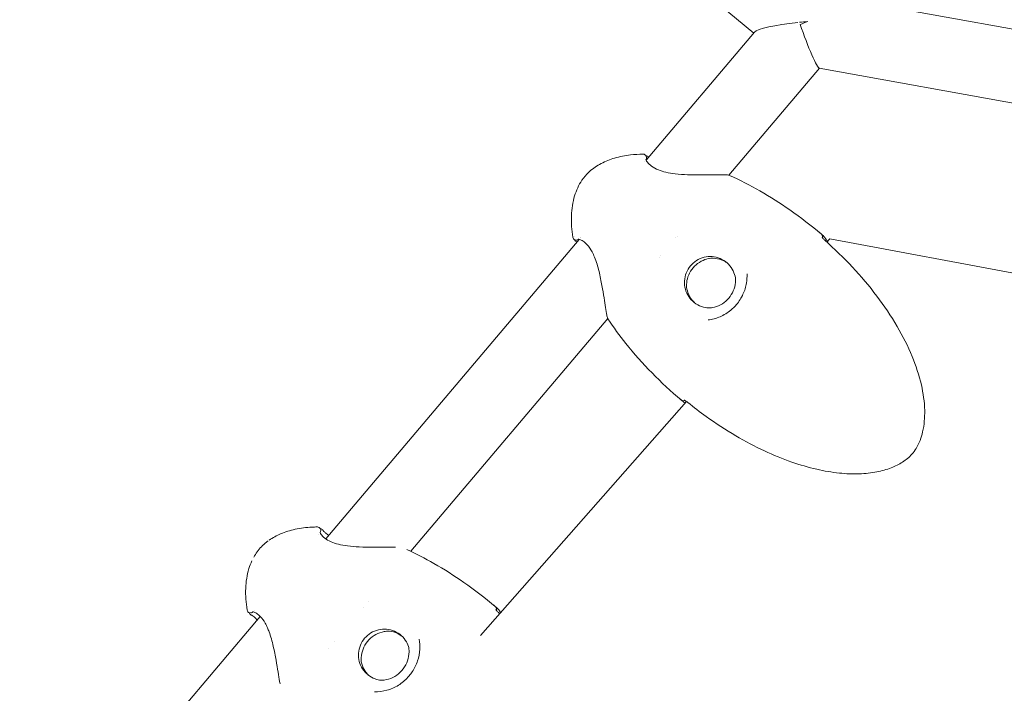
# Model space of a CAD drawing. Units: millimetres. Extents: x -4395 to 5470, y -3858 to 5750.
# Drawn here: x -204 to 12, y 371 to 519 of the extents above; entities that cross this region are included whole.
import ezdxf

# ---------------------------------------------------------------- set-up
doc = ezdxf.new("R2010")
doc.units = ezdxf.units.MM
doc.header["$MEASUREMENT"] = 0
doc.layers.add('HAGS-Dim Plan', color=7, linetype='Continuous', lineweight=100)
doc.layers.add('HAGS-Plan', color=7, linetype='Continuous')
doc.dimstyles.new('HAGS - Dim Plan', dxfattribs={"dimtxt": 300, "dimasz": 200, "dimexe": 0.18, "dimexo": 0.0625, "dimgap": 150, "dimtad": 0, "dimlfac": 0.001, "dimrnd": 0.05, "dimzin": 1, "dimdsep": 46, "dimtxsty": 'Standard', "dimblk": 'HAGS - Dim Plan arrow', "dimcen": 0.1, "dimse1": 1, "dimse2": 1, "dimclrd": 1, "dimadec": 0, "dimazin": 0, "dimtfac": 1, "dimtofl": 0, "dimtmove": 0, "dimatfit": 3, "dimfxl": 1, "dimtolj": 1, "dimtzin": 0, "dimarcsym": 0})

# ---------------------------------------------------------------- blocks, each defined once
blk = doc.blocks.new('HAGS - Dim Plan arrow')
at = {"color": 1, "lineweight": 0}
blk.add_lwpolyline([(0, 0, 0, 0.35, 0), (-1, 0, 0.015, 0.015, 0)], format="xyseb", dxfattribs=at)
blk = doc.blocks.new('*D7')
at = {"layer": 'Defpoints', "color": 0, "transparency": 16777216}
for p in [(-134.9, 4457.16), (2489.43, -2942.01), (5273.12, -2942.01)]:
    blk.add_point(p, dxfattribs=at)
at = {"layer": 'HAGS-Dim Plan', "color": 1, "lineweight": -2, "transparency": 16777216}
for p, q in [((5273.12, 4257.16), (5273.12, 1332.13)), ((5273.12, -2742.01), (5273.12, -117.87))]:
    blk.add_line(p, q, dxfattribs=at)
at = {"layer": 'HAGS-Dim Plan', "color": 1, "lineweight": -2, "transparency": 16777216, "xscale": 200, "yscale": 200, "zscale": 200}
for p, rotation in [((5273.12, 4457.16), 90), ((5273.12, -2942.01), 270)]:
    blk.add_blockref('HAGS - Dim Plan arrow', p, dxfattribs=dict(at, rotation=rotation))
at = {"layer": 'HAGS-Dim Plan', "color": 0, "lineweight": 50, "transparency": 16777216, "insert": (5273.12, 607.13), "char_height": 300, "attachment_point": 5, "rotation": 90}
blk.add_mtext('\\A1;7.40m', dxfattribs=at)
blk = doc.blocks.new('*D8')
at = {"layer": 'Defpoints', "color": 0, "transparency": 16777216}
for p in [(4149.93, 5552.96), (-3943.17, -1031.95), (4149.93, -1281.51)]:
    blk.add_point(p, dxfattribs=at)
at = {"layer": 'HAGS-Dim Plan', "color": 1, "lineweight": -2, "transparency": 16777216}
for p, q in [((-3743.17, 5552.96), (-651.6, 5552.96)), ((3949.93, 5552.96), (698.4, 5552.96))]:
    blk.add_line(p, q, dxfattribs=at)
at = {"layer": 'HAGS-Dim Plan', "color": 1, "lineweight": -2, "transparency": 16777216, "xscale": 200, "yscale": 200, "zscale": 200, "rotation": 180}
blk.add_blockref('HAGS - Dim Plan arrow', (-3943.17, 5552.96), dxfattribs=at)
at = {"layer": 'HAGS-Dim Plan', "color": 1, "lineweight": -2, "transparency": 16777216, "xscale": 200, "yscale": 200, "zscale": 200}
blk.add_blockref('HAGS - Dim Plan arrow', (4149.93, 5552.96), dxfattribs=at)
at = {"layer": 'HAGS-Dim Plan', "color": 0, "lineweight": 50, "transparency": 16777216, "insert": (23.4, 5552.96), "char_height": 300, "attachment_point": 5}
blk.add_mtext('\\A1;8.10m', dxfattribs=at)
blk = doc.blocks.new('*D9')
at = {"layer": 'Defpoints', "color": 0, "transparency": 16777216}
for p in [(-138.35, 2922.83), (-2352.95, -1643.72, 10), (4851.06, -1643.72)]:
    blk.add_point(p, dxfattribs=at)
at = {"layer": 'HAGS-Dim Plan', "color": 1, "lineweight": -2, "transparency": 16777216}
for p, q in [((4851.06, 2722.83), (4851.06, 1255.42)), ((4851.06, -1443.72), (4851.06, -244.58))]:
    blk.add_line(p, q, dxfattribs=at)
at = {"layer": 'HAGS-Dim Plan', "color": 1, "lineweight": -2, "transparency": 16777216, "xscale": 200, "yscale": 200, "zscale": 200}
for p, rotation in [((4851.06, 2922.83), 90), ((4851.06, -1643.72), 270)]:
    blk.add_blockref('HAGS - Dim Plan arrow', p, dxfattribs=dict(at, rotation=rotation))
at = {"layer": 'HAGS-Dim Plan', "color": 0, "lineweight": 50, "transparency": 16777216, "insert": (4851.06, 505.42), "char_height": 300, "attachment_point": 5, "rotation": 90}
blk.add_mtext('\\A1;4.55m', dxfattribs=at)
blk = doc.blocks.new('*D10')
at = {"layer": 'Defpoints', "color": 0, "transparency": 16777216}
for p in [(2617.02, 5182.27), (2617.02, -1273.08), (-2478.82, -1518.72)]:
    blk.add_point(p, dxfattribs=at)
at = {"layer": 'HAGS-Dim Plan', "color": 1, "lineweight": -2, "transparency": 16777216}
for p, q in [((-2278.82, 5182.27), (-605.9, 5182.27)), ((2417.02, 5182.27), (744.1, 5182.27))]:
    blk.add_line(p, q, dxfattribs=at)
at = {"layer": 'HAGS-Dim Plan', "color": 1, "lineweight": -2, "transparency": 16777216, "xscale": 200, "yscale": 200, "zscale": 200, "rotation": 180}
blk.add_blockref('HAGS - Dim Plan arrow', (-2478.82, 5182.27), dxfattribs=at)
at = {"layer": 'HAGS-Dim Plan', "color": 1, "lineweight": -2, "transparency": 16777216, "xscale": 200, "yscale": 200, "zscale": 200}
blk.add_blockref('HAGS - Dim Plan arrow', (2617.02, 5182.27), dxfattribs=at)
at = {"layer": 'HAGS-Dim Plan', "color": 0, "lineweight": 50, "transparency": 16777216, "insert": (69.1, 5182.27), "char_height": 300, "attachment_point": 5}
blk.add_mtext('\\A1;5.10m', dxfattribs=at)

msp = doc.modelspace()

# ---------------------------------------------------------------- linework, layer by layer
at = {"lineweight": 0}
for centre, start, end in [((-67.275, 488.283), 326.67223, 90.3488), ((-66.778, 487.992), 28.39981, 81.79685), ((-48.605, 483.705), 65.85763, 83.24266), ((-81.966, 470.926), 189.16349, 312.83877), ((-81.596, 470.484), 197.71545, 251.11249), ((-28.593, 470.903), 6.41964, 49.7588), ((-28.155, 470.542), 43.22659, 49.75879), ((-74.365, 453.269), 196.26964, 213.65466), ((-58.432, 435.648), 229.75349, 273.09265), ((-58.004, 435.276), 229.75351, 236.2857), ((-138.854, 406.403), 323.6328, 90.42464), ((-138.283, 406.049), 30.14538, 84.331), ((-100.255, 389.093), 353.37554, 49.75881), ((-153.545, 389.045), 189.08765, 315.87324), ((-153.101, 388.541), 195.18129, 249.36692), ((-99.743, 388.67), 43.63672, 49.7588)]:
    msp.add_arc(centre, 0.762, start, end, dxfattribs=at)
at = {"layer": 'HAGS-Plan', "lineweight": 0}
for p, q in [((-42.967, 515.628), (-250.931, 689.277)), ((84.143, 503.81), (-28.254, 524.122)), ((-42.78, 515.849), (-66.586, 487.723)), ((-28.535, 507.914), (-48.403, 484.44)), ((84.413, 487.502), (-28.574, 507.921)), ((-66.953, 487.483), (-66.953, 487.483)), ((-48.425, 484.413), (-48.425, 484.413)), ((-81.299, 470.339), (-136.99, 404.54)), ((-81.124, 470.741), (-81.124, 470.741)), ((-81.009, 470.682), (-81.009, 470.682)), ((-60.081, 470.642), (-60.081, 470.642)), ((-59.687, 470.912), (-59.688, 470.911)), ((-26.228, 470.456), (-26.877, 469.72)), ((82.935, 450.036), (-26.228, 470.456)), ((-63.579, 466.314), (-63.579, 466.313)), ((-63.378, 466.747), (-63.378, 466.746)), ((-75.056, 452.948), (-118.33, 401.821)), ((-75.034, 452.975), (-75.034, 452.975)), ((-57.721, 434.734), (-103.023, 383.348)), ((-57.7, 434.757), (-57.7, 434.757)), ((-138.549, 405.584), (-138.549, 405.584)), ((-118.331, 401.82), (-118.331, 401.82)), ((-128.785, 389.468), (-128.785, 389.468)), ((-127.63, 390.833), (-127.63, 390.832)), ((-151.399, 387.515), (-194.296, 336.833)), ((-152.687, 388.88), (-152.687, 388.88)), ((-135.178, 381.914), (-135.178, 381.914)), ((-136.333, 380.549), (-136.334, 380.549))]:
    msp.add_line(p, q, dxfattribs=at)
for start_param, end_param in [(1.7038006, 3.0068237), (1.5051033, 1.6734762)]:
    msp.add_ellipse((-31.658, 516.607), major_axis=(11.207, 0.97), ratio=0.1346895, start_param=start_param, end_param=end_param, dxfattribs=at)
at = {"layer": 'HAGS-Plan', "lineweight": 0, "extrusion": (1.56623e-16, 1.85051e-16, -1)}
msp.add_ellipse((-31.658, 516.607), major_axis=(-14.914, -5.356), ratio=0.0805177, start_param=1.5243428, end_param=1.6402875, dxfattribs=at)
at = {"layer": 'HAGS-Plan', "lineweight": 0, "extrusion": (-9.23802e-17, -1.09148e-16, -1)}
msp.add_ellipse((-31.658, 516.607), major_axis=(-3.119, 8.684), ratio=0.0805177, start_param=3.1880461, end_param=4.850956, dxfattribs=at)
at = {"layer": 'HAGS-Plan', "lineweight": 0}
for points, knots in [([(-79.018, 485.257), (-78.256, 485.932), (-77.401, 486.511), (-75.558, 487.49), (-74.554, 487.887), (-72.393, 488.526), (-71.219, 488.75), (-69.125, 488.989), (-68.201, 489.04), (-67.279, 489.045)], [0, 0, 0, 0, 3.056201, 3.056201, 6.2657348, 6.2657348, 9.8319145, 9.8319145, 12.6090402, 12.6090402, 12.6090402, 12.6090402]), ([(-66.652, 487.934), (-66.652, 487.934), (-66.645, 487.868), (-66.555, 487.644), (-66.459, 487.466), (-66.108, 487.005), (-65.807, 486.696), (-65.005, 486.11), (-64.494, 485.826), (-63.411, 485.389), (-62.849, 485.218), (-61.603, 484.928), (-60.903, 484.815), (-59.321, 484.627), (-58.425, 484.567), (-56.527, 484.488), (-55.517, 484.477), (-53.531, 484.479), (-52.542, 484.492), (-50.833, 484.512), (-50.083, 484.518), (-49.083, 484.503), (-48.758, 484.491), (-48.515, 484.462)], [1.5385625, 1.5385625, 1.5385625, 1.5385625, 2.9086782, 2.9086782, 4.5899104, 4.5899104, 6.8239798, 6.8239798, 8.9780972, 8.9780972, 10.8388468, 10.8388468, 12.9587996, 12.9587996, 15.6257652, 15.6257652, 18.7219387, 18.7219387, 22.0297451, 22.0297451, 25.1559531, 25.1559531, 27.4674929, 27.4674929, 27.4674929, 27.4674929]), ([(-82.718, 470.804), (-82.972, 472.378), (-83.096, 473.985), (-82.971, 477.039), (-82.75, 478.509), (-81.953, 481.101), (-81.425, 482.265), (-80.729, 483.306)], [0, 0, 0, 0, 4.8018821, 4.8018821, 9.1931479, 9.1931479, 12.9482324, 12.9482324, 12.9482324, 12.9482324]), ([(-48.293, 484.4), (-46.009, 483.377), (-43.777, 482.23), (-39.345, 479.694), (-37.143, 478.293), (-32.625, 475.14), (-30.319, 473.362), (-28.101, 471.485)], [0, 0, 0, 0, 7.5589828, 7.5589828, 15.4247103, 15.4247103, 24.2036488, 24.2036488, 24.2036488, 24.2036488]), ([(-75.097, 453.056), (-75.148, 453.23), (-75.196, 453.447), (-75.334, 454.154), (-75.431, 454.726), (-75.636, 456.01), (-75.745, 456.727), (-75.998, 458.332), (-76.145, 459.244), (-76.496, 461.195), (-76.706, 462.255), (-77.224, 464.36), (-77.539, 465.432), (-78.106, 466.823), (-78.292, 467.224), (-78.816, 468.198), (-79.188, 468.732), (-79.862, 469.475), (-80.17, 469.736), (-80.748, 470.129), (-81.02, 470.254), (-81.326, 470.349), (-81.413, 470.365), (-81.5, 470.371), (-81.519, 470.369), (-81.519, 470.369)], [0, 0, 0, 0, 1.7197571, 1.7197571, 4.4187932, 4.4187932, 7.0448896, 7.0448896, 9.9988511, 9.9988511, 13.2401196, 13.2401196, 16.5091583, 16.5091583, 17.8977847, 17.8977847, 20.1553306, 20.1553306, 22.0298984, 22.0298984, 24.0698282, 24.0698282, 25.1940171, 25.1940171, 25.9496398, 25.9496398, 25.9496398, 25.9496398]), ([(-27.334, 470.126), (-25.229, 468.268), (-23.209, 466.309), (-19.392, 462.221), (-17.588, 460.089), (-14.302, 455.736), (-12.804, 453.516), (-10.215, 449.088), (-9.096, 446.882), (-7.324, 442.584), (-6.626, 440.495), (-5.717, 436.531), (-5.448, 434.651), (-5.369, 431.194), (-5.493, 429.596), (-6.142, 426.785), (-6.603, 425.526), (-7.558, 423.975), (-7.865, 423.557), (-8.8, 422.494), (-9.506, 421.906), (-11.044, 420.911), (-11.888, 420.498), (-13.777, 419.765), (-14.842, 419.472), (-17.173, 419.018), (-18.452, 418.885), (-21.198, 418.788), (-22.672, 418.851), (-25.804, 419.174), (-27.465, 419.461), (-30.966, 420.262), (-32.806, 420.803), (-36.642, 422.138), (-38.636, 422.957), (-42.742, 424.87), (-44.851, 425.987), (-49.129, 428.5), (-51.294, 429.917), (-54.775, 432.421), (-56.132, 433.459), (-57.458, 434.535)], [0, 0, 0, 0, 8.4824685, 8.4824685, 16.8965228, 16.8965228, 24.9533705, 24.9533705, 32.3818783, 32.3818783, 38.9772462, 38.9772462, 44.6372079, 44.6372079, 49.3812851, 49.3812851, 53.3028747, 53.3028747, 54.8456887, 54.8456887, 57.5509403, 57.5509403, 60.3430573, 60.3430573, 63.6383688, 63.6383688, 67.485363, 67.485363, 71.9111001, 71.9111001, 76.9753492, 76.9753492, 82.7449308, 82.7449308, 89.2349927, 89.2349927, 96.4244458, 96.4244458, 104.2232291, 104.2232291, 109.3805293, 109.3805293, 109.3805293, 109.3805293]), ([(-27.935, 470.803), (-27.935, 470.803), (-27.935, 470.803), (-27.934, 470.803), (-27.931, 470.796), (-27.916, 470.769), (-27.902, 470.747), (-27.861, 470.686), (-27.83, 470.644), (-27.747, 470.541), (-27.692, 470.477), (-27.562, 470.339), (-27.484, 470.262), (-27.379, 470.166), (-27.357, 470.146), (-27.334, 470.126)], [0.759016, 0.759016, 0.759016, 0.759016, 0.7632746, 0.7632746, 0.9202708, 0.9202708, 1.1170563, 1.1170563, 1.3786784, 1.3786784, 1.6902049, 1.6902049, 2.03511, 2.03511, 2.1262662, 2.1262662, 2.1262662, 2.1262662]), ([(-27.836, 470.988), (-27.823, 470.878), (-27.833, 470.791), (-27.848, 470.704), (-27.85, 470.69), (-27.853, 470.676)], [0, 0, 0, 0, 0.66599245, 0.66599245, 0.80068345, 0.80068345, 0.80068345, 0.80068345]), ([(-27.147, 470.425), (-27.147, 470.424), (-27.147, 470.424), (-27.144, 470.42), (-27.138, 470.41), (-27.115, 470.377), (-27.095, 470.352), (-27.039, 470.28), (-26.996, 470.228), (-26.888, 470.104), (-26.818, 470.027), (-26.731, 469.935), (-26.719, 469.924), (-26.708, 469.912)], [0.1351012, 0.1351012, 0.1351012, 0.1351012, 0.1393677, 0.1393677, 0.2967374, 0.2967374, 0.5147708, 0.5147708, 0.8219032, 0.8219032, 1.1945095, 1.1945095, 1.2484059, 1.2484059, 1.2484059, 1.2484059]), ([(-46.952, 461.521), (-47.001, 462.028), (-47.12, 462.528), (-47.519, 463.561), (-47.826, 464.085), (-48.59, 465.009), (-49.046, 465.408), (-50.064, 466.042), (-50.624, 466.276), (-51.792, 466.555), (-52.399, 466.6), (-53.597, 466.496), (-54.188, 466.347), (-55.295, 465.871), (-55.811, 465.545), (-56.715, 464.746), (-57.103, 464.275), (-57.712, 463.235), (-57.933, 462.666), (-58.187, 461.49), (-58.219, 460.882), (-58.092, 459.688), (-57.931, 459.101), (-57.434, 458.01), (-57.097, 457.506), (-56.281, 456.629), (-55.801, 456.257), (-54.748, 455.684), (-54.175, 455.483), (-53.132, 455.298), (-52.671, 455.274), (-52.213, 455.305)], [4.8163422, 4.8163422, 4.8163422, 4.8163422, 5.0876918, 5.0876918, 5.4080466, 5.4080466, 5.7286684, 5.7286684, 6.0493041, 6.0493041, 6.3696939, 6.3696939, 6.6896861, 6.6896861, 7.0092933, 7.0092933, 7.3286737, 7.3286737, 7.6480649, 7.6480649, 7.9677007, 7.9677007, 8.2877285, 8.2877285, 8.6081467, 8.6081467, 8.9287919, 8.9287919, 9.2494002, 9.2494002, 9.4938968, 9.4938968, 9.4938968, 9.4938968]), ([(-57.735, 460.053), (-57.743, 460.595), (-57.678, 461.139), (-57.39, 462.256), (-57.147, 462.825), (-56.505, 463.867), (-56.105, 464.339), (-55.184, 465.145), (-54.663, 465.478), (-53.609, 465.947), (-53.083, 466.101), (-52.547, 466.183)], [4.6902644, 4.6902644, 4.6902644, 4.6902644, 4.958723, 4.958723, 5.2604084, 5.2604084, 5.5620938, 5.5620938, 5.8637792, 5.8637792, 6.1322378, 6.1322378, 6.1322378, 6.1322378]), ([(-52.74, 466.163), (-52.143, 466.234), (-51.536, 466.208), (-50.361, 465.966), (-49.794, 465.751), (-49.072, 465.333), (-48.876, 465.202), (-48.69, 465.06)], [6.16546465, 6.16546465, 6.16546465, 6.16546465, 6.4854161, 6.4854161, 6.80577085, 6.80577085, 6.93140204, 6.93140204, 6.93140204, 6.93140204]), ([(-53.002, 452.628), (-52.103, 452.735), (-51.2, 452.978), (-49.517, 453.709), (-48.715, 454.2), (-47.554, 455.163), (-47.136, 455.577), (-46.183, 456.703), (-45.695, 457.469), (-44.957, 459.066), (-44.697, 459.913), (-44.449, 461.417), (-44.411, 462.084), (-44.442, 462.74)], [0, 0, 0, 0, 2.8557566, 2.8557566, 5.6493249, 5.6493249, 7.400634, 7.400634, 10.0725676, 10.0725676, 12.7310485, 12.7310485, 14.800288, 14.800288, 14.800288, 14.800288]), ([(-52.498, 455.265), (-51.875, 455.338), (-51.263, 455.507), (-50.114, 456.018), (-49.578, 456.361), (-48.63, 457.19), (-48.219, 457.676), (-47.558, 458.748), (-47.308, 459.334), (-46.994, 460.551), (-46.929, 461.183), (-46.959, 461.809)], [3.2593133, 3.2593133, 3.2593133, 3.2593133, 3.5609987, 3.5609987, 3.8626841, 3.8626841, 4.1643695, 4.1643695, 4.466055, 4.466055, 4.7677404, 4.7677404, 4.7677404, 4.7677404]), ([(-55.99, 456.434), (-56.198, 456.629), (-56.39, 456.839), (-56.935, 457.535), (-57.228, 458.068), (-57.614, 459.151), (-57.721, 459.696), (-57.748, 460.246)], [10.17428552, 10.17428552, 10.17428552, 10.17428552, 10.32651617, 10.32651617, 10.64712449, 10.64712449, 10.94022291, 10.94022291, 10.94022291, 10.94022291]), ([(-58.925, 435.066), (-61.146, 436.947), (-63.284, 438.931), (-67.34, 443.072), (-69.266, 445.232), (-72.455, 449.215), (-73.771, 451.002), (-74.999, 452.847)], [0, 0, 0, 0, 8.7925741, 8.7925741, 17.5127196, 17.5127196, 24.2035318, 24.2035318, 24.2035318, 24.2035318]), ([(-57.458, 434.535), (-57.552, 434.611), (-57.647, 434.683), (-57.824, 434.805), (-57.907, 434.857), (-58.052, 434.94), (-58.115, 434.971), (-58.18, 434.999), (-58.196, 435.005), (-58.216, 435.013), (-58.223, 435.015), (-58.225, 435.015), (-58.225, 435.015), (-58.225, 435.015)], [0, 0, 0, 0, 0.3654231, 0.3654231, 0.7182183, 0.7182183, 1.0673175, 1.0673175, 1.2182963, 1.2182963, 1.342855, 1.342855, 1.3659079, 1.3659079, 1.3659079, 1.3659079]), ([(-149.434, 404.267), (-148.648, 404.813), (-147.798, 405.273), (-145.899, 406.085), (-144.829, 406.414), (-142.53, 406.915), (-141.287, 407.067), (-139.651, 407.151), (-139.255, 407.162), (-138.859, 407.165)], [0.3215266, 0.3215266, 0.3215266, 0.3215266, 3.1914722, 3.1914722, 6.528882, 6.528882, 10.2746117, 10.2746117, 11.4682513, 11.4682513, 11.4682513, 11.4682513]), ([(-138.259, 406.036), (-138.259, 406.036), (-138.255, 405.994), (-138.199, 405.833), (-138.127, 405.685), (-137.845, 405.283), (-137.588, 404.999), (-136.869, 404.434), (-136.387, 404.145), (-135.343, 403.696), (-134.794, 403.517), (-133.589, 403.218), (-132.918, 403.1), (-131.386, 402.899), (-130.508, 402.831), (-128.637, 402.735), (-127.633, 402.716), (-125.629, 402.7), (-124.618, 402.706), (-122.96, 402.71), (-122.266, 402.71), (-121.683, 402.699)], [1.5573078, 1.5573078, 1.5573078, 1.5573078, 2.6441634, 2.6441634, 4.2022706, 4.2022706, 6.363737, 6.363737, 8.5449808, 8.5449808, 10.4119822, 10.4119822, 12.4660106, 12.4660106, 15.0737949, 15.0737949, 18.1189564, 18.1189564, 21.4204271, 21.4204271, 24.1093325, 24.1093325, 24.1093325, 24.1093325]), ([(-137.624, 406.431), (-137.616, 406.417), (-137.568, 406.349), (-137.382, 406.151), (-137.232, 406.011), (-136.844, 405.695), (-136.602, 405.516), (-136.322, 405.329)], [0, 0, 0, 0, 1.2594818, 1.2594818, 2.7789375, 2.7789375, 4.3206024, 4.3206024, 4.3206024, 4.3206024]), ([(-152.833, 400.528), (-152.384, 401.345), (-151.827, 402.142), (-150.818, 403.171), (-150.445, 403.5), (-150.061, 403.803)], [0, 0, 0, 0, 2.8353065, 2.8353065, 4.3245853, 4.3245853, 4.3245853, 4.3245853]), ([(-149.696, 404.081), (-149.7, 404.077), (-149.705, 404.074), (-149.709, 404.071), (-149.736, 404.052), (-149.762, 404.032), (-149.788, 404.013), (-149.88, 403.944), (-149.971, 403.874), (-150.061, 403.803)], [0.815484165, 0.815484165, 0.815484165, 0.815484165, 0.816679421, 0.816679421, 0.816679421, 0.823563881, 0.823563881, 0.823563881, 0.847808549, 0.847808549, 0.847808549, 0.847808549]), ([(-119.168, 402.214), (-117.146, 401.282), (-115.167, 400.254), (-110.979, 397.86), (-108.783, 396.464), (-104.276, 393.32), (-101.975, 391.547), (-99.763, 389.675)], [0.8191822, 0.8191822, 0.8191822, 0.8191822, 7.5587261, 7.5587261, 15.4241738, 15.4241738, 24.2036379, 24.2036379, 24.2036379, 24.2036379]), ([(-154.297, 388.925), (-154.549, 390.497), (-154.67, 392.102), (-154.541, 395.153), (-154.319, 396.621), (-153.709, 398.599), (-153.492, 399.173), (-153.236, 399.728)], [0, 0, 0, 0, 4.8014448, 4.8014448, 9.1923407, 9.1923407, 11.0225283, 11.0225283, 11.0225283, 11.0225283]), ([(-152.067, 386.726), (-152.238, 386.907), (-152.4, 387.068), (-152.864, 387.499), (-153.137, 387.701), (-153.328, 387.81), (-153.36, 387.825), (-153.37, 387.828)], [22.2241596, 22.2241596, 22.2241596, 22.2241596, 23.3610466, 23.3610466, 25.7709289, 25.7709289, 26.5387914, 26.5387914, 26.5387914, 26.5387914]), ([(-147.054, 372.723), (-147.085, 372.886), (-147.116, 373.057), (-147.254, 373.843), (-147.369, 374.539), (-147.625, 376.099), (-147.77, 376.984), (-148.11, 378.894), (-148.311, 379.94), (-148.796, 382.047), (-149.09, 383.134), (-149.568, 384.438), (-149.684, 384.728), (-149.965, 385.371), (-150.136, 385.718), (-150.63, 386.591), (-150.982, 387.072), (-151.62, 387.752), (-151.914, 387.99), (-152.462, 388.344), (-152.716, 388.448), (-152.919, 388.501), (-152.951, 388.507), (-153.045, 388.523), (-153.084, 388.52), (-153.084, 388.52)], [3.2072387, 3.2072387, 3.2072387, 3.2072387, 3.9689847, 3.9689847, 6.574059, 6.574059, 9.4716224, 9.4716224, 12.6799619, 12.6799619, 15.9775138, 15.9775138, 16.9449141, 16.9449141, 18.1948046, 18.1948046, 20.3472276, 20.3472276, 22.2101298, 22.2101298, 24.2726567, 24.2726567, 24.7061818, 24.7061818, 25.7709174, 25.7709174, 25.7709174, 25.7709174]), ([(-99.63, 389.015), (-99.63, 389.015), (-99.63, 389.015), (-99.63, 389.014), (-99.626, 389.006), (-99.611, 388.979), (-99.597, 388.956), (-99.554, 388.895), (-99.522, 388.851), (-99.437, 388.748), (-99.381, 388.685), (-99.25, 388.548), (-99.172, 388.471), (-99.076, 388.385), (-99.063, 388.373), (-99.049, 388.361)], [0.8388457, 0.8388457, 0.8388457, 0.8388457, 0.8492007, 0.8492007, 1.0048458, 1.0048458, 1.204623, 1.204623, 1.4678209, 1.4678209, 1.777725, 1.777725, 2.120671, 2.120671, 2.1742471, 2.1742471, 2.1742471, 2.1742471]), ([(-98.712, 388.539), (-98.712, 388.538), (-98.71, 388.536), (-98.703, 388.524), (-98.693, 388.51), (-98.661, 388.466), (-98.635, 388.433), (-98.6, 388.389), (-98.595, 388.383), (-98.59, 388.377)], [0.08122268, 0.08122268, 0.08122268, 0.08122268, 0.15229128, 0.15229128, 0.32691292, 0.32691292, 0.57190548, 0.57190548, 0.61206234, 0.61206234, 0.61206234, 0.61206234]), ([(-118.761, 380.603), (-118.883, 381.064), (-119.065, 381.508), (-119.594, 382.442), (-119.973, 382.913), (-120.863, 383.712), (-121.372, 384.038), (-122.471, 384.512), (-123.059, 384.66), (-124.254, 384.762), (-124.861, 384.716), (-126.03, 384.436), (-126.593, 384.202), (-127.618, 383.568), (-128.081, 383.17), (-128.858, 382.249), (-129.174, 381.726), (-129.626, 380.61), (-129.762, 380.017), (-129.843, 378.819), (-129.787, 378.214), (-129.488, 377.055), (-129.245, 376.5), (-128.595, 375.497), (-128.189, 375.049), (-127.254, 374.304), (-126.726, 374.008), (-125.718, 373.642), (-125.252, 373.537), (-124.779, 373.493)], [2.1662456, 2.1662456, 2.1662456, 2.1662456, 2.4210459, 2.4210459, 2.7417375, 2.7417375, 3.0626519, 3.0626519, 3.383409, 3.383409, 3.7037019, 3.7037019, 4.0234285, 4.0234285, 4.3427117, 4.3427117, 4.6618301, 4.6618301, 4.9811156, 4.9811156, 5.3008455, 5.3008455, 5.6211407, 5.6211407, 5.9418988, 5.9418988, 6.2628131, 6.2628131, 6.5166545, 6.5166545, 6.5166545, 6.5166545]), ([(-129.147, 377.272), (-129.23, 377.82), (-129.236, 378.381), (-129.085, 379.574), (-128.9, 380.203), (-128.344, 381.373), (-127.973, 381.914), (-127.081, 382.853), (-126.56, 383.251), (-125.421, 383.865), (-124.804, 384.08), (-123.852, 384.25), (-123.531, 384.281), (-123.21, 384.287)], [1.0854347, 1.0854347, 1.0854347, 1.0854347, 1.3609182, 1.3609182, 1.6805782, 1.6805782, 1.999865, 1.999865, 2.3190531, 2.3190531, 2.6384486, 2.6384486, 2.7980358, 2.7980358, 2.7980358, 2.7980358]), ([(-123.47, 384.3), (-122.87, 384.283), (-122.275, 384.17), (-121.205, 383.78), (-120.725, 383.52), (-120.292, 383.196)], [2.84273106, 2.84273106, 2.84273106, 2.84273106, 3.16292379, 3.16292379, 3.45302418, 3.45302418, 3.45302418, 3.45302418]), ([(-126.287, 370.963), (-125.386, 370.938), (-124.464, 371.05), (-122.702, 371.535), (-121.842, 371.912), (-120.283, 372.878), (-119.565, 373.474), (-118.86, 374.245), (-118.774, 374.342), (-118.438, 374.739), (-118.203, 375.052), (-117.497, 376.115), (-117.104, 376.924), (-116.556, 378.581), (-116.396, 379.446), (-116.319, 381.043), (-116.374, 381.789), (-116.515, 382.51)], [0, 0, 0, 0, 2.8858463, 2.8858463, 5.7206193, 5.7206193, 8.4673967, 8.4673967, 8.8566793, 8.8566793, 10.0268667, 10.0268667, 12.6931553, 12.6931553, 15.3733729, 15.3733729, 17.7212588, 17.7212588, 17.7212588, 17.7212588]), ([(-125.165, 373.492), (-124.502, 373.473), (-123.835, 373.562), (-122.561, 373.945), (-121.953, 374.239), (-120.86, 375.003), (-120.375, 375.472), (-119.573, 376.537), (-119.258, 377.134), (-118.828, 378.394), (-118.715, 379.058), (-118.703, 380.145), (-118.742, 380.569), (-118.824, 380.984)], [0.2988616, 0.2988616, 0.2988616, 0.2988616, 0.6190349, 0.6190349, 0.9387051, 0.9387051, 1.2580133, 1.2580133, 1.5772256, 1.5772256, 1.8966393, 1.8966393, 2.1008531, 2.1008531, 2.1008531, 2.1008531]), ([(-127.59, 374.575), (-127.982, 374.949), (-128.318, 375.381), (-128.879, 376.372), (-129.088, 376.939), (-129.203, 377.526)], [6.71363171, 6.71363171, 6.71363171, 6.71363171, 7.00469103, 7.00469103, 7.32392483, 7.32392483, 7.32392483, 7.32392483])]:
    msp.add_open_spline(points, degree=3, knots=knots, dxfattribs=at)
for points in [[(-66.108, 488.354), (-66.108, 488.354), (-66.1, 488.34), (-66.082, 488.318)], [(-80.729, 483.306), (-80.308, 483.936), (-79.801, 484.531), (-79.248, 485.048)], [(-79.018, 485.257), (-79.096, 485.188), (-79.172, 485.119), (-79.248, 485.048)], [(-80.729, 483.306), (-80.729, 483.306), (-80.729, 483.306), (-80.729, 483.306)], [(-28.956, 472.199), (-28.955, 472.198), (-28.955, 472.198), (-28.954, 472.197)], [(-28.82, 472.088), (-28.432, 471.769), (-28.046, 471.448), (-27.663, 471.124)], [(-82.448, 471.009), (-82.448, 471.009), (-82.448, 471.009), (-82.448, 471.009)], [(-81.803, 469.743), (-81.829, 469.756), (-81.843, 469.763), (-81.843, 469.763)], [(-27.866, 470.623), (-27.866, 470.623), (-27.866, 470.623), (-27.866, 470.623)], [(-27.6, 471.064), (-27.42, 470.873), (-27.268, 470.656), (-27.144, 470.419)], [(-44.442, 462.74), (-44.442, 462.741), (-44.443, 462.742), (-44.443, 462.743)], [(-53.004, 452.628), (-53.003, 452.628), (-53.003, 452.628), (-53.002, 452.628)], [(-59.765, 435.787), (-59.765, 435.788), (-59.766, 435.788), (-59.766, 435.789)], [(-58.496, 434.694), (-58.879, 435.018), (-59.259, 435.345), (-59.636, 435.675)], [(-58.086, 434.956), (-58.164, 434.925), (-58.258, 434.894), (-58.391, 434.887)], [(-58.036, 434.977), (-58.036, 434.977), (-58.036, 434.977), (-58.036, 434.977)], [(-58.006, 434.411), (-58.153, 434.476), (-58.294, 434.553), (-58.427, 434.642)], [(-100.416, 390.222), (-100.416, 390.222), (-100.416, 390.221), (-100.415, 390.221)], [(-100.302, 390.128), (-99.95, 389.838), (-99.599, 389.546), (-99.251, 389.251)], [(-99.542, 388.813), (-99.542, 388.813), (-99.542, 388.813), (-99.542, 388.813)], [(-99.498, 389.006), (-99.505, 388.946), (-99.516, 388.9), (-99.527, 388.86)], [(-99.192, 389.196), (-99.005, 389), (-98.845, 388.779), (-98.711, 388.537)], [(-99.049, 388.361), (-98.966, 388.287), (-98.882, 388.213), (-98.799, 388.139)], [(-126.288, 370.963), (-126.287, 370.963), (-126.287, 370.963), (-126.287, 370.963)]]:
    msp.add_open_spline(points, degree=3, dxfattribs=at)

# ---------------------------------------------------------------- dimensions: what is measured, and where the dimension line sits
at = {"layer": 'HAGS-Dim Plan', "lineweight": 50}
dim = msp.add_linear_dim(base=(4149.927, 5552.963), p1=(-3943.167, -1031.945), p2=(4149.927, -1281.505), dimstyle='HAGS - Dim Plan', override={"dimpost": 'm'}, dxfattribs=at)
dim.commit()
dim.dimension.update_dxf_attribs({"geometry": '*D8', "text_midpoint": (23.398, 5552.963), "dimtype": 160})
for base, p1, p2, angle, picture, middle in [((2617.016, 5182.27), (-2478.815, -1518.723), (2617.016, -1273.084), 180, '*D10', (69.1, 5182.27)), ((5273.117, -2942.005), (-134.897, 4457.159), (2489.427, -2942.005), 90, '*D7', (5273.117, 607.128)), ((4851.062, -1643.72), (-138.345, 2922.826), (-2352.954, -1643.72, 10), 90, '*D9', (4851.062, 505.42))]:
    dim = msp.add_linear_dim(base=base, p1=p1, p2=p2, angle=angle, dimstyle='HAGS - Dim Plan', override={"dimpost": 'm'}, dxfattribs=at)
    dim.commit()
    dim.dimension.update_dxf_attribs({"geometry": picture, "text_midpoint": middle, "dimtype": 160})

doc.saveas('drawing.dxf')
